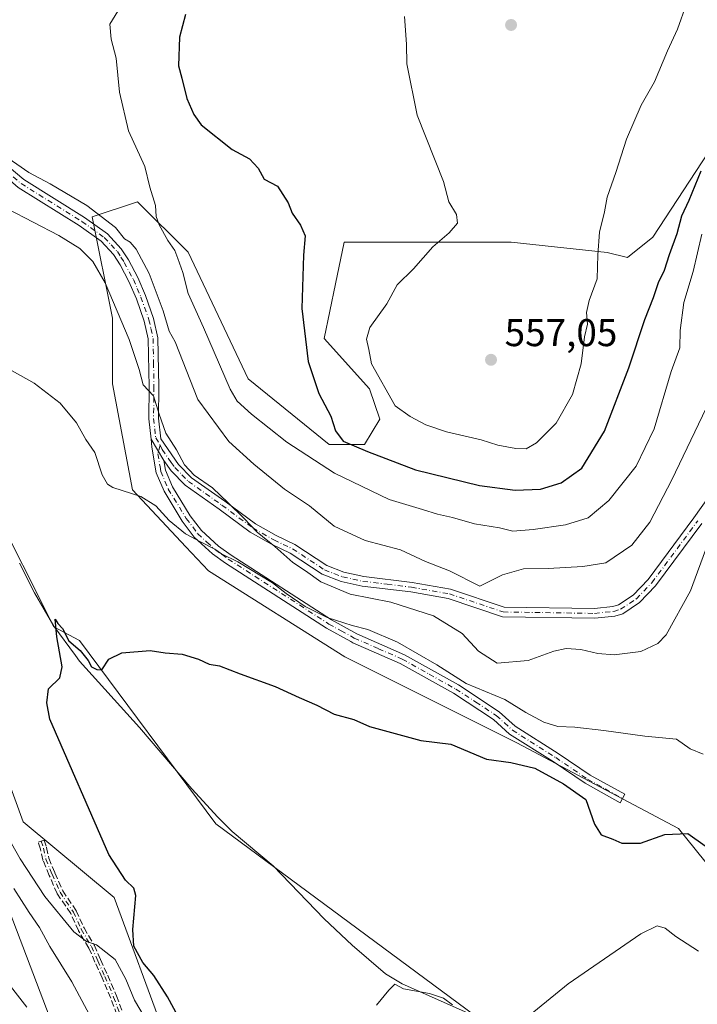
# Model space of a CAD drawing. Units: metres. Extents: x 573484 to 576938, y 4714941 to 4717291.
# Drawn here: x 576290 to 576465, y 4715426 to 4715681 of the extents above; entities that cross this region are included whole.
import ezdxf

# ---------------------------------------------------------------- set-up
doc = ezdxf.new("R2010")
doc.units = ezdxf.units.M
doc.header["$MEASUREMENT"] = 0
doc.linetypes.add('DGN Style 3', pattern=[2.307223458686699, 1.648016756204785, -0.6592067024819142])
doc.linetypes.add('DGN Style 4', pattern=[2.6384748266838614, 1.318413404963828, -0.6592067024819142, 0.001648016756204785, -0.6592067024819142])
for name, color, linetype, lineweight in [('Camino Cxs', 7, 'Continuous', 0), ('Camino eje', 30, 'DGN Style 4', 13), ('Corriente natural lineal', 142, 'Continuous', 13), ('Cultivos herbáceos CxS', 92, 'Continuous', 0), ('Cultivos leñosos CxS', 92, 'Continuous', 0), ('Curva de nivel maestra', 30, 'Continuous', 30), ('Curva de nivel normal', 30, 'Continuous', 0), ('Matorral CxS', 135, 'Continuous', 0), ('Prado CxS', 92, 'Continuous', 0), ('Punto de cota en terreno', 7, 'Continuous', 0), ('Rótulo de punto de cota en terreno', 7, 'Continuous', 0), ('Senda', 7, 'DGN Style 3', 0)]:
    doc.layers.add(name, color=color, linetype=linetype, lineweight=lineweight)
doc.styles.add('Style-Arial', font='txt')

# ---------------------------------------------------------------- blocks, each defined once
blk = doc.blocks.new('*U12')
at = {"layer": 'Cultivos leñosos CxS', "color": 92, "linetype": 'Continuous', "lineweight": 0}
for points in [[(576475.6101000002, 4715658.440099999, 550.5001000000047), (576453.3667000001, 4715624.420700001, 552.7976999999955), (576446.8249000004, 4715619.186899999, 553.3176999999996), (576441.5910999998, 4715620.496300001, 554.501099999994), (576416.7313000001, 4715623.112700001, 555.8212000000058), (576373.5528999995, 4715623.113100001, 552.890400000004), (576371.2921000002, 4715612.376900001, 552.1134000000021), (576368.3179000001, 4715598.252900001, 550.8013000000064), (576380.0944999997, 4715585.169500001, 553.243100000007), (576382.7111000001, 4715577.318700001, 552.3956999999937), (576378.7862999998, 4715570.776500001, 550.6834999999992), (576369.6271000003, 4715570.776699999, 549.0608000000066), (576348.6929000001, 4715587.7863, 547.7057000000059), (576333.1621000003, 4715620.515900001, 545.8812999999936), (576320.0774999997, 4715633.6009, 544.2323999999935), (576308.3025000002, 4715629.6755, 539.5083000000013), (576313.5349000003, 4715603.503699999, 534.568299999999), (576313.5345000001, 4715586.492699999, 532.7774999999965), (576318.7675000001, 4715559.0121, 530.6089000000065), (576332.5657000003, 4715544.2919, 529.4663), (576338.3936999999, 4715538.0745, 528.7609999999986), (576373.7203000002, 4715515.829500001, 527.7826999999961), (576418.2062999997, 4715493.582699999, 526.857799999998), (576460.0749000004, 4715471.335700001, 525.8905999999988), (576469.0083, 4715460.216499999, 524.0737999999983)], [(576487.3317, 4715363.752900001, 517.2624000000069), (576340.3371000001, 4715472.549500001, 523.1128999999928), (576305.0686999997, 4715520.0551, 526.2054000000062), (576298.4253000002, 4715523.551700001, 526.1245000000055), (576282.1633000001, 4715555.6807, 527.7581000000064), (576269.8677000003, 4715581.8599, 528.9783000000025), (576259.5553000001, 4715599.7093, 530.1503999999986), (576250.4326999999, 4715617.558700001, 531.2599999999948), (576232.5071, 4715646.567299999, 533.5491000000038), (576190.4108999996, 4715680.384500001, 535.7222999999941), (576176.1911000004, 4715672.749700001, 536.3399000000063), (576186.2115000002, 4715664.784700001, 534.6396999999997), (576236.2827000003, 4715614.077299999, 531.7136000000028), (576215.8687000005, 4715606.5579, 533.7449000000051), (576193.3404999999, 4715601.194300001, 539.5666000000056), (576202.7172999998, 4715584.978900001, 540.2918000000063), (576214.7723000003, 4715548.810699999, 540.8573999999935), (576218.5790999997, 4715527.2367, 542.1398999999947), (576213.2503000004, 4715504.5111, 545.6122999999934), (576230.2572999997, 4715452.1787, 549.8154999999971), (576225.2260999996, 4715444.1327, 551.2106000000058), (576221.4672999998, 4715432.0779, 552.7045999999973), (576215.1253000004, 4715403.994100001, 551.7820000000065)]]:
    blk.add_polyline3d(points, dxfattribs=at)
blk = doc.blocks.new('*U13')
at = {"layer": 'Cultivos leñosos CxS', "color": 92, "linetype": 'Continuous', "lineweight": 0}
blk.add_polyline3d([(576273.4294999996, 4715420.779899999, 544.5011999999988), (576249.8819000004, 4715461.336300001, 541.085699999996), (576234.1824000003, 4715501.8935, 538.561799999996), (576237.0144999997, 4715502.810500001, 537.5093999999954), (576244.8746999997, 4715505.355900001, 535.4382999999943), (576265.8778999997, 4715489.721899999, 535.8006000000023), (576277.3088999996, 4715474.954100001, 535.7608999999939), (576305.2041999997, 4715401.769300001, 540.6085000000021)], dxfattribs=at)
blk = doc.blocks.new('5PATER')
at = {"layer": 'Prado CxS', "linetype": 'Continuous', "lineweight": 0}
h = blk.add_hatch(color=51, dxfattribs=at)
edge = h.paths.add_edge_path()
edge.add_ellipse((0, 0), major_axis=(-0.1095731443231308, -0.1110710700762829), ratio=0.9994222409660322, start_angle=0, end_angle=360)

msp = doc.modelspace()

# ---------------------------------------------------------------- linework, layer by layer
at = {"layer": 'Camino Cxs', "color": 7, "linetype": 'Continuous', "lineweight": 0, "extrusion": (0.03988057894372306, -0.06573843056624366, 0.9970396171515957), "elevation": -286477.2009726026, "flags": 128}
msp.add_lwpolyline([(2938583.63343984, 3721750.511640674), (2938583.63343984, 3721744.081637576)], dxfattribs=at)
msp.add_lwpolyline([(2938583.63343984, 3721750.511640674), (2938583.63343984, 3721744.081637576)], dxfattribs=at)
at = {"layer": 'Camino Cxs', "color": 7, "linetype": 'Continuous', "lineweight": 0}
for points in [[(576323.5449000001, 4715572.1513, 534.5773999999947), (576322.9401000004, 4715577.4301, 534.7271000000037), (576323.0601000004, 4715585.700099999, 535.6601999999984), (576322.8201000001, 4715598.090100001, 536.9502000000066), (576321.8000999996, 4715602.7401, 537.2543000000006), (576319.7701000003, 4715608.460100001, 537.9639000000025), (576317.8400999998, 4715612.950099999, 537.963499999998), (576315.5201000003, 4715617.290100001, 538.1016999999993), (576313.8300999999, 4715619.920100001, 538.4747999999963), (576310.6101000002, 4715623.420100001, 539.0705000000017), (576304.9600999998, 4715627.4901, 539.7624999999971), (576289.1601, 4715637.3301, 538.1552999999985), (576285.1300999997, 4715640.800100001, 538.6772000000057), (576281.6401000004, 4715644.610099999, 539.604600000006), (576278.6501000002, 4715648.8101, 540.610799999995), (576274.4401000004, 4715656.700099999, 540.7369000000035), (576267.2500999998, 4715666.350099999, 540.2238999999972), (576260.6101000002, 4715673.6501, 538.7808999999979), (576253.5500999996, 4715680.030099999, 539.199299999993), (576249.6901000004, 4715683.780099999, 539.5356999999931), (576247.5301000001, 4715688.450099999, 540.0872999999992), (576246.4401000004, 4715694.790100001, 539.9320000000008)], [(576286.8701, 4715642.590100001, 539.6208000000044), (576290.6401000004, 4715639.350099999, 539.354800000001), (576306.3501000004, 4715629.5701, 541.354800000001), (576312.2801000001, 4715625.300100001, 540.6803000000073), (576315.8201000001, 4715621.460100001, 539.9661999999954), (576317.6801000005, 4715618.550100001, 539.4668999999994), (576320.0900999998, 4715614.040100001, 539.5320999999967), (576322.1001000004, 4715609.380100001, 539.2792000000045), (576324.2100999998, 4715603.4301, 538.6827000000048), (576325.3201000001, 4715598.390100001, 538.459600000002), (576325.5601000004, 4715585.700099999, 536.9303999999975), (576325.4401000004, 4715577.5601, 535.713699999993), (576326.0500999996, 4715572.280099999, 535.5752999999969), (576330.6501000002, 4715565.590100001, 535.1417999999976), (576334.0201000003, 4715562.1801, 535.2750999999989), (576342.6201, 4715556.090100001, 535.4968999999984), (576350.5800999999, 4715550.220100001, 535.9379999999946), (576355.8901000004, 4715547.1801, 536.2403999999951), (576360.7600999996, 4715544.850099999, 536.6410000000033), (576369.0100999996, 4715539.450099999, 536.9342999999935), (576373.4700999996, 4715537.700099999, 537.073900000003), (576378.5800999999, 4715536.5801, 537.4667000000045), (576391.1201, 4715535.0701, 538.0112999999983), (576401.0401, 4715533.3201, 539.0910000000003), (576414.8901000004, 4715528.670100001, 538.6535000000003), (576438.2701000003, 4715528.300100001, 537.7917000000016), (576443.0301000001, 4715528.8101, 537.7410999999993), (576444.5301000001, 4715529.2601, 537.7513999999937), (576448.3201000001, 4715531.790100001, 537.9429999999993), (576452.2100999998, 4715535.800100001, 538.0250999999989), (576464.0201000003, 4715551.780099999, 537.0268999999971), (576480.1901000004, 4715574.620100001, 535.6434000000008)], [(576286.8701, 4715642.590100001, 539.6208000000044), (576290.6401000004, 4715639.350099999, 539.354800000001), (576306.3501000004, 4715629.5701, 541.354800000001), (576312.2801000001, 4715625.300100001, 540.6803000000073), (576315.8201000001, 4715621.460100001, 539.9661999999954), (576317.6801000005, 4715618.550100001, 539.4668999999994), (576320.0900999998, 4715614.040100001, 539.5320999999967), (576322.1001000004, 4715609.380100001, 539.2792000000045), (576324.2100999998, 4715603.4301, 538.6827000000048), (576325.3201000001, 4715598.390100001, 538.459600000002), (576325.5601000004, 4715585.700099999, 536.9303999999975), (576325.4401000004, 4715577.5601, 535.713699999993), (576326.0500999996, 4715572.280099999, 535.5752999999969), (576330.6501000002, 4715565.590100001, 535.1417999999976), (576334.0201000003, 4715562.1801, 535.2750999999989), (576342.6201, 4715556.090100001, 535.4968999999984), (576350.5800999999, 4715550.220100001, 535.9379999999946), (576355.8901000004, 4715547.1801, 536.2403999999951), (576360.7600999996, 4715544.850099999, 536.6410000000033), (576369.0100999996, 4715539.450099999, 536.9342999999935), (576373.4700999996, 4715537.700099999, 537.073900000003), (576378.5800999999, 4715536.5801, 537.4667000000045), (576391.1201, 4715535.0701, 538.0112999999983), (576401.0401, 4715533.3201, 539.0910000000003), (576414.8901000004, 4715528.670100001, 538.6535000000003), (576438.2701000003, 4715528.300100001, 537.7917000000016), (576443.0301000001, 4715528.8101, 537.7410999999993), (576444.5301000001, 4715529.2601, 537.7513999999937), (576448.3201000001, 4715531.790100001, 537.9429999999993), (576452.2100999998, 4715535.800100001, 538.0250999999989), (576464.0201000003, 4715551.780099999, 537.0268999999971), (576480.1901000004, 4715574.620100001, 535.6434000000008)], [(576466.0500999996, 4715550.3201, 536.2887000000047), (576454.1201, 4715534.1801, 537.3730999999971), (576449.9301000005, 4715529.860099999, 537.3748999999953), (576445.6001000004, 4715526.970100001, 537.2369000000035), (576443.5201000003, 4715526.350099999, 537.2335000000021), (576438.3800999997, 4715525.800100001, 537.2734000000055), (576414.4600999998, 4715526.1801, 538.4470000000001), (576400.4301000005, 4715530.890100001, 538.1478000000062), (576390.7500999998, 4715532.600099999, 537.0626000000047), (576378.1601, 4715534.110099999, 536.5714000000007), (576372.7401000002, 4715535.300100001, 536.2339999999967), (576367.8601000002, 4715537.220100001, 536.1340000000055), (576359.5401, 4715542.670100001, 535.6625000000058), (576354.7301000003, 4715544.960100001, 535.299199999994), (576349.2100999998, 4715548.120100001, 535.2299000000058), (576341.1601, 4715554.0601, 534.7409999999945), (576332.3901000004, 4715560.270099999, 534.3537000000069), (576328.7200999996, 4715563.9901, 533.9728999999934), (576326.8701, 4715566.670100001, 534.0829999999987), (576323.5449000001, 4715572.1513, 534.5773999999947), (576322.9401000004, 4715577.4301, 534.7271000000037), (576323.0601000004, 4715585.700099999, 535.6601999999984), (576322.8201000001, 4715598.090100001, 536.9502000000066), (576321.8000999996, 4715602.7401, 537.2543000000006), (576319.7701000003, 4715608.460100001, 537.9639000000025), (576317.8400999998, 4715612.950099999, 537.963499999998), (576315.5201000003, 4715617.290100001, 538.1016999999993), (576313.8300999999, 4715619.920100001, 538.4747999999963), (576310.6101000002, 4715623.420100001, 539.0705000000017), (576304.9600999998, 4715627.4901, 539.7624999999971), (576289.1601, 4715637.3301, 538.1552999999985)], [(576326.8701, 4715566.670100001, 534.0829999999987), (576327.2901, 4715564.120100001, 533.5522000000057), (576329.1300999997, 4715559.8201, 533.3337999999932), (576333.7100999998, 4715552.3201, 532.415599999993), (576336.5900999998, 4715548.4901, 532.1728000000003), (576340.9901000002, 4715544.450099999, 532.0148000000045), (576344.2401000002, 4715542.140100001, 531.6594999999943), (576370.2200999996, 4715525.380100001, 530.9931999999973), (576376.7701000003, 4715521.7401, 530.1006999999954), (576389.1101000002, 4715516.340100001, 529.8806999999942), (576403.0701000001, 4715508.530099999, 530.6735999999946), (576413.6601, 4715501.610099999, 529.1447999999946), (576417.8101000004, 4715497.8201, 529.1187000000064), (576428.9401000004, 4715490.790100001, 527.6462000000029), (576437.1801000005, 4715485.200099999, 527.1984999999986), (576446.1401000004, 4715480.2401, 526.8674000000028), (576444.9301000005, 4715478.050100001, 526.5573000000004), (576435.8701, 4715483.0701, 526.588499999998), (576427.5701000001, 4715488.700099999, 526.8245000000024), (576416.2901, 4715495.8201, 528.0883000000031), (576412.1300999997, 4715499.630100001, 528.2602000000043), (576401.7701000003, 4715506.390100001, 530.103099999993), (576388.0000999998, 4715514.100099999, 528.8359999999957), (576375.7241000002, 4715519.464299999, 529.1668000000063), (576375.2301000003, 4715519.7401, 529.1852999999974), (576368.9401000004, 4715523.2301, 529.7407999999997), (576342.8400999998, 4715540.0701, 530.7710999999981), (576339.4200999998, 4715542.5101, 531.0198999999993), (576334.7301000003, 4715546.800100001, 531.5788999999932), (576331.6401000004, 4715550.9101, 531.7394000000058), (576326.9001000002, 4715558.670100001, 532.8421999999991), (576324.8701, 4715563.420100001, 533.6223000000027), (576323.7801000001, 4715570.100099999, 534.243100000007), (576323.5449000001, 4715572.1513, 534.5773999999947)], [(576466.0500999996, 4715550.3201, 536.2887000000047), (576454.1201, 4715534.1801, 537.3730999999971), (576449.9301000005, 4715529.860099999, 537.3748999999953), (576445.6001000004, 4715526.970100001, 537.2369000000035), (576443.5201000003, 4715526.350099999, 537.2335000000021), (576438.3800999997, 4715525.800100001, 537.2734000000055), (576414.4600999998, 4715526.1801, 538.4470000000001), (576400.4301000005, 4715530.890100001, 538.1478000000062), (576390.7500999998, 4715532.600099999, 537.0626000000047), (576378.1601, 4715534.110099999, 536.5714000000007), (576372.7401000002, 4715535.300100001, 536.2339999999967), (576367.8601000002, 4715537.220100001, 536.1340000000055), (576359.5401, 4715542.670100001, 535.6625000000058), (576354.7301000003, 4715544.960100001, 535.299199999994), (576349.2100999998, 4715548.120100001, 535.2299000000058), (576341.1601, 4715554.0601, 534.7409999999945), (576332.3901000004, 4715560.270099999, 534.3537000000069), (576328.7200999996, 4715563.9901, 533.9728999999934), (576326.8701, 4715566.670100001, 534.0829999999987)]]:
    msp.add_polyline3d(points, dxfattribs=at)
msp.add_polyline3d([(576326.8701, 4715566.670100001, 534.0829999999987), (576327.2901, 4715564.120100001, 533.5522000000057), (576329.1300999997, 4715559.8201, 533.3337999999932), (576333.7100999998, 4715552.3201, 532.415599999993), (576336.5900999998, 4715548.4901, 532.1728000000003), (576340.9901000002, 4715544.450099999, 532.0148000000045), (576344.2401000002, 4715542.140100001, 531.6594999999943), (576370.2200999996, 4715525.380100001, 530.9931999999973), (576376.7701000003, 4715521.7401, 530.1006999999954), (576389.1101000002, 4715516.340100001, 529.8806999999942), (576403.0701000001, 4715508.530099999, 530.6735999999946), (576413.6601, 4715501.610099999, 529.1447999999946), (576417.8101000004, 4715497.8201, 529.1187000000064), (576428.9401000004, 4715490.790100001, 527.6462000000029), (576437.1801000005, 4715485.200099999, 527.1984999999986), (576446.1401000004, 4715480.2401, 526.8674000000028), (576444.9301000005, 4715478.050100001, 526.5573000000004), (576435.8701, 4715483.0701, 526.588499999998), (576427.5701000001, 4715488.700099999, 526.8245000000024), (576416.2901, 4715495.8201, 528.0883000000031), (576412.1300999997, 4715499.630100001, 528.2602000000043), (576401.7701000003, 4715506.390100001, 530.103099999993), (576388.0000999998, 4715514.100099999, 528.8359999999957), (576375.7241000002, 4715519.464299999, 529.1668000000063), (576375.2301000003, 4715519.7401, 529.1852999999974), (576368.9401000004, 4715523.2301, 529.7407999999997), (576342.8400999998, 4715540.0701, 530.7710999999981), (576339.4200999998, 4715542.5101, 531.0198999999993), (576334.7301000003, 4715546.800100001, 531.5788999999932), (576331.6401000004, 4715550.9101, 531.7394000000058), (576326.9001000002, 4715558.670100001, 532.8421999999991), (576324.8701, 4715563.420100001, 533.6223000000027), (576323.7801000001, 4715570.100099999, 534.243100000007), (576323.5449000001, 4715572.1513, 534.5773999999947)], close=True, dxfattribs=at)
at = {"layer": 'Camino eje', "color": 30, "linetype": 'DGN Style 4', "lineweight": 13}
for points in [[(576287.8850999996, 4715640.075099999, 538.9012999999978), (576289.9001000002, 4715638.340100001, 538.7272999999988), (576305.6551000001, 4715628.530099999, 540.5803000000016), (576311.4451000001, 4715624.360099999, 539.9002000000038), (576313.2150999998, 4715622.440099999, 539.1720000000059), (576314.8251, 4715620.690099999, 539.2051999999967), (576315.7550999997, 4715619.235099999, 538.9823999999935), (576316.6001000004, 4715617.920100001, 538.7361999999994), (576318.9650999998, 4715613.495100001, 538.743100000007), (576319.9700999996, 4715611.165100001, 538.7256000000052), (576320.9351000004, 4715608.920100001, 538.604800000001), (576323.0050999997, 4715603.085100001, 537.8557000000001), (576323.5151000004, 4715600.7601, 537.7397999999957), (576324.0701000001, 4715598.2401, 537.7042999999976), (576324.1901000004, 4715591.895099999, 536.8975000000064), (576324.3101000004, 4715585.700099999, 536.295299999998), (576324.1901000004, 4715577.495100001, 535.2188000000025), (576324.4951, 4715574.8551, 535.1720000000059), (576324.7651000004, 4715572.499500001, 535.1313999999984), (576325.9051000001, 4715570.6085, 535.0154999999941)], [(576325.9051000001, 4715570.6085, 535.0154999999941), (576325.3251, 4715568.3851, 534.221000000005), (576325.8701, 4715565.045100001, 533.7446999999956), (576326.0800999999, 4715563.770099999, 533.5590999999986), (576328.0151000004, 4715559.245100001, 532.9576999999991), (576332.6750999996, 4715551.6151, 532.0387999999948), (576335.6601, 4715547.645099999, 531.8588000000018), (576338.0050999997, 4715545.5001, 531.630999999994), (576340.2050999999, 4715543.4801, 531.4774999999936), (576341.9151, 4715542.2601, 531.2486999999965), (576343.5401, 4715541.1051, 531.1880999999995), (576369.5800999999, 4715524.3051, 530.3414000000049), (576372.7251000004, 4715522.5601, 529.4988000000012), (576376.1074999999, 4715520.6801, 529.618100000007), (576382.3850999996, 4715517.920100001, 528.9195999999939), (576388.5551000005, 4715515.220100001, 529.3315000000002), (576395.5351, 4715511.315099999, 529.1557999999932), (576402.4200999998, 4715507.460100001, 530.1206999999995), (576407.6001000004, 4715504.0801, 530.1837999999989), (576412.8951000003, 4715500.620100001, 528.6330000000017), (576414.9700999996, 4715498.725099999, 528.6319999999978), (576417.0500999996, 4715496.8201, 528.5273000000016), (576428.2550999997, 4715489.745100001, 527.2685999999958), (576436.5251000002, 4715484.1351, 526.880999999994), (576441.0551000005, 4715481.6251, 526.7657999999938), (576445.5351, 4715479.145099999, 526.7149999999965)], [(576325.9051000001, 4715570.6085, 535.0154999999941), (576326.4600999998, 4715569.475099999, 534.8205000000017), (576328.7600999996, 4715566.130100001, 534.5329000000056), (576329.6851000004, 4715564.790100001, 534.5495999999986), (576331.5201000003, 4715562.9301, 534.734700000001), (576333.2050999999, 4715561.225099999, 534.8034000000043), (576341.8901000004, 4715555.075099999, 535.1165999999939), (576349.8951000003, 4715549.170100001, 535.5705000000017), (576355.3101000004, 4715546.0701, 535.7746999999945), (576357.7150999998, 4715544.925100001, 535.9627000000038), (576360.1501000002, 4715543.7601, 536.1432000000059), (576368.4351000004, 4715538.335100001, 536.5406999999977), (576370.8750999998, 4715537.3751, 536.5935000000027), (576373.1051000003, 4715536.5001, 536.6511000000028), (576378.3701, 4715535.345100001, 537.0207999999984), (576384.6651, 4715534.590100001, 537.3049000000028), (576390.9351000004, 4715533.835100001, 537.5338999999949), (576400.7351000002, 4715532.1051, 538.6374999999971), (576414.6750999996, 4715527.425100001, 538.4853000000003), (576438.3251, 4715527.050100001, 537.5102999999945), (576443.2751000002, 4715527.5801, 537.4521999999997), (576445.0651000004, 4715528.1151, 537.4802000000054), (576449.1250999998, 4715530.825099999, 537.6592999999993), (576453.1651, 4715534.9901, 537.7121000000043), (576465.0351, 4715551.050100001, 536.652700000006)], [(576295.0963000003, 4715468.101100001, 527.6074999999983), (576295.7078999998, 4715466.266899999, 527.7418999999937), (576296.3192999996, 4715463.4135, 528.0908000000054), (576297.9496999999, 4715459.541300001, 528.2859999999928), (576299.9877000004, 4715454.853700001, 528.9464000000007), (576303.4524999997, 4715449.758500001, 529.3187999999936), (576305.4905000003, 4715445.274900001, 530.1272999999928), (576308.1398999998, 4715440.791099999, 530.4775999999983), (576309.7704999996, 4715437.122500001, 531.5816999999952), (576311.6047, 4715433.046499999, 532.2461999999941), (576313.8465, 4715427.747500001, 532.2470999999932), (576315.4769000001, 4715423.467499999, 532.8031999999948)]]:
    msp.add_polyline3d(points, dxfattribs=at)
at = {"layer": 'Corriente natural lineal', "color": 142, "linetype": 'Continuous', "lineweight": 13}
msp.add_polyline3d([(576289.5201000003, 4715540.090100001, 527.1346999999951), (576293.3501000004, 4715532.340100001, 526.0764999999956), (576298.4200999998, 4715523.7501, 526.1548999999941), (576303.9700999996, 4715516.1801, 525.3919000000024), (576305.0500999996, 4715514.690099999, 525.2884999999952), (576320.5500999996, 4715497.4901, 524.5483999999997), (576334.0900999998, 4715481.610099999, 523.4542999999976), (576340.8601000002, 4715474.270099999, 523.0540999999939), (576344.5100999996, 4715470.610099999, 522.693299999999), (576355.1901000004, 4715461.710100001, 522.2157000000007), (576368.3601000002, 4715448.030099999, 521.5979999999981), (576375.5900999998, 4715441.1601, 521.1119000000035), (576384.2500999998, 4715433.790100001, 520.6661000000023), (576388.4901000002, 4715431.140100001, 520.7296999999963), (576415.5301000001, 4715419.170100001, 520.3374999999943)], dxfattribs=at)
at = {"layer": 'Cultivos herbáceos CxS', "color": 92, "linetype": 'Continuous', "lineweight": 0}
for points in [[(576327.0692999996, 4715418.1621, 528.1382000000012), (576313.9867000004, 4715453.4869, 525.7890999999945), (576290.4385000002, 4715473.111099999, 527.7783999999956), (576279.9732999997, 4715501.892899999, 527.0320999999967), (576266.3932999996, 4715507.543299999, 528.6236000000063), (576243.3415000001, 4715518.901699999, 531.9878999999928), (576242.0333000004, 4715539.835100001, 530.993100000007), (576227.6425000001, 4715562.076300001, 532.6201000000001), (576215.8687000005, 4715606.5579, 533.7449000000051), (576236.2827000003, 4715614.077299999, 531.7136000000028), (576186.2115000002, 4715664.784700001, 534.6396999999997), (576176.1911000004, 4715672.749700001, 536.3399000000063), (576190.4108999996, 4715680.384500001, 535.7222999999941), (576232.5071, 4715646.567299999, 533.5491000000038), (576250.4326999999, 4715617.558700001, 531.2599999999948), (576259.5553000001, 4715599.7093, 530.1503999999986), (576269.8677000003, 4715581.8599, 528.9783000000025), (576282.1633000001, 4715555.6807, 527.7581000000064), (576298.4253000002, 4715523.551700001, 526.1245000000055), (576305.0686999997, 4715520.0551, 526.2054000000062), (576340.3371000001, 4715472.549500001, 523.1128999999928), (576487.3317, 4715363.752900001, 517.2624000000069)], [(576646.5554999998, 4715497.122099999, 530.5439999999944), (576590.7565000001, 4715427.904300001, 518.9560999999958), (576559.4945, 4715390.291300001, 517.2853999999934), (576512.4984999998, 4715404.782500001, 518.0584999999992), (576487.3317, 4715363.752900001, 517.2624000000069), (576340.3371000001, 4715472.549500001, 523.1128999999928), (576305.0686999997, 4715520.0551, 526.2054000000062), (576298.4253000002, 4715523.551700001, 526.1245000000055), (576282.1633000001, 4715555.6807, 527.7581000000064), (576269.8677000003, 4715581.8599, 528.9783000000025), (576259.5553000001, 4715599.7093, 530.1503999999986), (576250.4326999999, 4715617.558700001, 531.2599999999948), (576232.5071, 4715646.567299999, 533.5491000000038), (576190.4108999996, 4715680.384500001, 535.7222999999941), (576176.1911000004, 4715672.749700001, 536.3399000000063), (576186.2115000002, 4715664.784700001, 534.6396999999997), (576236.2827000003, 4715614.077299999, 531.7136000000028), (576215.8687000005, 4715606.5579, 533.7449000000051)], [(576215.8687000005, 4715606.5579, 533.7449000000051), (576227.6425000001, 4715562.076300001, 532.6201000000001), (576242.0333000004, 4715539.835100001, 530.993100000007), (576243.3415000001, 4715518.901699999, 531.9878999999928), (576266.3932999996, 4715507.543299999, 528.6236000000063), (576279.9732999997, 4715501.892899999, 527.0320999999967), (576290.4385000002, 4715473.111099999, 527.7783999999956), (576313.9867000004, 4715453.4869, 525.7890999999945), (576327.0692999996, 4715418.1621, 528.1382000000012), (576343.5626999997, 4715398.8233, 527.3637000000017), (576357.9534999998, 4715351.718499999, 529.8046000000032), (576365.0072999997, 4715314.8057, 530.9973000000027), (576416.0301000001, 4715337.046700001, 522.6073999999935), (576458.6904999996, 4715322.9321, 519.9673999999941), (576473.0818999996, 4715333.3991, 518.0841999999975), (576478.7455000002, 4715315.9715, 517.8819999999978), (576489.3317, 4715314.5595, 517.097099999999), (576500.4622999998, 4715313.733300001, 516.4970999999932), (576514.3447000004, 4715305.1075, 516.1080999999976), (576508.4040999999, 4715291.5285, 518.3932999999961), (576512.1497, 4715274.5255, 519.2494000000006)]]:
    msp.add_polyline3d(points, dxfattribs=at)
at = {"layer": 'Cultivos leñosos CxS', "color": 92, "linetype": 'Continuous', "lineweight": 0}
for points in [[(576646.5554999998, 4715497.122099999, 530.5439999999944), (576590.7565000001, 4715427.904300001, 518.9560999999958), (576559.4945, 4715390.291300001, 517.2853999999934), (576512.4984999998, 4715404.782500001, 518.0584999999992), (576487.3317, 4715363.752900001, 517.2624000000069), (576340.3371000001, 4715472.549500001, 523.1128999999928), (576305.0686999997, 4715520.0551, 526.2054000000062), (576298.4253000002, 4715523.551700001, 526.1245000000055), (576282.1633000001, 4715555.6807, 527.7581000000064), (576269.8677000003, 4715581.8599, 528.9783000000025), (576259.5553000001, 4715599.7093, 530.1503999999986), (576250.4326999999, 4715617.558700001, 531.2599999999948), (576232.5071, 4715646.567299999, 533.5491000000038), (576190.4108999996, 4715680.384500001, 535.7222999999941), (576176.1911000004, 4715672.749700001, 536.3399000000063), (576186.2115000002, 4715664.784700001, 534.6396999999997), (576236.2827000003, 4715614.077299999, 531.7136000000028), (576215.8687000005, 4715606.5579, 533.7449000000051)], [(576475.6101000002, 4715658.440099999, 550.5001000000047), (576453.3667000001, 4715624.420700001, 552.7976999999955), (576446.8249000004, 4715619.186899999, 553.3176999999996), (576441.5910999998, 4715620.496300001, 554.501099999994), (576416.7313000001, 4715623.112700001, 555.8212000000058), (576373.5528999995, 4715623.113100001, 552.890400000004), (576371.2921000002, 4715612.376900001, 552.1134000000021), (576368.3179000001, 4715598.252900001, 550.8013000000064), (576380.0944999997, 4715585.169500001, 553.243100000007), (576382.7111000001, 4715577.318700001, 552.3956999999937), (576378.7862999998, 4715570.776500001, 550.6834999999992), (576369.6271000003, 4715570.776699999, 549.0608000000066), (576348.6929000001, 4715587.7863, 547.7057000000059), (576333.1621000003, 4715620.515900001, 545.8812999999936), (576320.0774999997, 4715633.6009, 544.2323999999935), (576308.3025000002, 4715629.6755, 539.5083000000013), (576313.5349000003, 4715603.503699999, 534.568299999999), (576313.5345000001, 4715586.492699999, 532.7774999999965), (576318.7675000001, 4715559.0121, 530.6089000000065), (576332.5657000003, 4715544.2919, 529.4663), (576338.3936999999, 4715538.0745, 528.7609999999986), (576373.7203000002, 4715515.829500001, 527.7826999999961), (576418.2062999997, 4715493.582699999, 526.857799999998), (576460.0749000004, 4715471.335700001, 525.8905999999988), (576469.0083, 4715460.216499999, 524.0737999999983)], [(576273.4294999996, 4715420.779899999, 544.5011999999988), (576249.8819000004, 4715461.336300001, 541.085699999996), (576234.1824000003, 4715501.8935, 538.561799999996), (576237.0144999997, 4715502.810500001, 537.5093999999954), (576244.8746999997, 4715505.355900001, 535.4382999999943), (576265.8778999997, 4715489.721899999, 535.8006000000023), (576277.3088999996, 4715474.954100001, 535.7608999999939), (576305.2041999997, 4715401.769300001, 540.6085000000021)]]:
    msp.add_polyline3d(points, dxfattribs=at)
at = {"layer": 'Curva de nivel maestra', "color": 30, "linetype": 'Continuous', "lineweight": 30, "flags": 128}
for points, elevation in [([(576332.4900000002, 4715682.0801), (576330.9299999997, 4715676.2401), (576330.6299999999, 4715668.8201), (576331.5199999996, 4715665.5701), (576332.7800000003, 4715660.3201), (576334.6200000001, 4715656.170100001), (576336.4800000004, 4715653.4801), (576344.5099999999, 4715647.170100001), (576349.0099999999, 4715644.6801), (576351.2800000003, 4715642.280099999), (576352.8099999996, 4715639.4801), (576356.2699999996, 4715637.600099999), (576359, 4715633.3201), (576360.0499999998, 4715630.640100001), (576362.2400000002, 4715627.5801), (576363.4600000001, 4715624.800100001), (576363.0300000003, 4715619.790100001), (576362.5800000001, 4715605.950099999), (576364.1699999999, 4715592.270099999), (576366.9800000004, 4715583.9901), (576370.0800000001, 4715578.090100001), (576371.2999999998, 4715574.3101), (576373.29, 4715571.610099999), (576379.5999999996, 4715568.950099999), (576391.9600000001, 4715564.2301), (576408.5, 4715560.1601), (576417.7599999999, 4715558.9801), (576424.3300000001, 4715559.2401), (576429.6900000004, 4715560.860099999), (576435.04, 4715564.620100001), (576440.8700000001, 4715574.210100001), (576447.1699999999, 4715590.610099999), (576451.3099999996, 4715603.1501), (576453.5800000001, 4715608.8201), (576454.8200000003, 4715612.720100001), (576456.4400000004, 4715615.860099999), (576457.7100000001, 4715619.970100001), (576459.7100000001, 4715625.380100001), (576460.9100000003, 4715629.920100001), (576462.7999999998, 4715634.040100001), (576465.9299999997, 4715641.630100001)], 550), ([(576334.4000000004, 4715415.7501), (576327.7699999996, 4715427.780099999), (576324.3099999996, 4715433.3201), (576321.3899999997, 4715436.6801), (576319.0499999998, 4715440.880100001), (576318.8300000001, 4715445.270099999), (576319.6500000004, 4715454.030099999), (576319.0700000003, 4715455.890100001), (576316.9600000001, 4715457.970100001), (576312.6100000005, 4715464.620100001), (576297.3899999997, 4715499.6501), (576296.5499999998, 4715503.880100001), (576296.9699999997, 4715507.530099999), (576299.9600000001, 4715510.360099999), (576300.54, 4715513.2401), (576299.1299999999, 4715520.950099999), (576298.7000000002, 4715525.550100001), (576299.4400000004, 4715524.440099999), (576300.6699999999, 4715523.140100001), (576302.2699999996, 4715519.9901), (576305.2199999997, 4715517.460100001), (576307.2999999998, 4715514.8301), (576308.1799999997, 4715513.1801), (576309.5199999996, 4715512.530099999), (576310.7999999998, 4715512.4801), (576312.6399999997, 4715515.190099999), (576315.9699999997, 4715516.870100001), (576323.3099999996, 4715517.460100001), (576327.1600000003, 4715516.840100001), (576331.6200000001, 4715516.460100001), (576335.8499999996, 4715515.190099999), (576338.5999999996, 4715513.950099999), (576341.29, 4715513.4801), (576346.6399999997, 4715511.420100001), (576355.6799999997, 4715508.140100001), (576361.8600000005, 4715505.280099999), (576366.4400000004, 4715503.300100001), (576370.9600000001, 4715501.0001), (576376.0599999996, 4715499.5801), (576380.0599999996, 4715497.7401), (576393.3700000001, 4715494.1601), (576401.0800000001, 4715493.190099999), (576410.3499999996, 4715489.3201), (576416.6900000004, 4715488.470100001), (576422.8200000003, 4715486.9801), (576430.2999999998, 4715482.940099999), (576436.0800000001, 4715478.9101), (576438.2999999998, 4715472.4801), (576440.0599999996, 4715469.7601), (576443.0800000001, 4715468.5801), (576445.3399999999, 4715467.5601), (576450.2000000002, 4715467.620100001), (576456.5199999996, 4715469.790100001), (576462.4299999997, 4715470.0601), (576466.9400000004, 4715466.850099999)], 525)]:
    msp.add_lwpolyline(points, dxfattribs=dict(at, elevation=elevation))
at = {"layer": 'Curva de nivel normal', "color": 30, "linetype": 'Continuous', "lineweight": 0, "flags": 128}
for points, elevation in [([(576389.1399999997, 4715681.600099999), (576389.6900000004, 4715674.4101), (576389.7599999999, 4715669.300100001), (576392.3700000001, 4715656.0001), (576399.1900000004, 4715638.860099999), (576400.6200000001, 4715633.620100001), (576402.6200000001, 4715630.290100001), (576402.8300000001, 4715628.100099999), (576400.6900000004, 4715625.550100001), (576396.4800000004, 4715621.9001), (576391.4199999999, 4715616.2401), (576387.2000000002, 4715612.130100001), (576384.54, 4715607.1801), (576380.1699999999, 4715601.0601), (576379.2699999996, 4715598.040100001), (576379.9299999997, 4715595.380100001), (576380.5899999999, 4715591.640100001), (576386.7599999999, 4715580.770099999), (576390.6399999997, 4715578.0001), (576394.6299999999, 4715575.8301), (576399.9600000001, 4715574.0801), (576408.9600000001, 4715572.0001), (576413.2999999998, 4715570.620100001), (576417.9600000001, 4715569.7601), (576420.6299999999, 4715569.690099999), (576423.2999999998, 4715571.200099999), (576428.3499999996, 4715576.3201), (576432.5899999999, 4715583.700099999), (576434.8200000003, 4715591.640100001), (576435.7100000001, 4715598.6601), (576436.4500000002, 4715601.960100001), (576436.25, 4715604.9301), (576436.8799999999, 4715608.0601), (576439.0099999999, 4715613.670100001), (576439.1900000004, 4715619.9101), (576439.5899999999, 4715625.710100001), (576440.8899999997, 4715631.040100001), (576441.5599999996, 4715634.800100001), (576443.7999999998, 4715641.200099999), (576446.5599999996, 4715649.8301), (576450.4000000004, 4715658.610099999), (576453.8200000003, 4715664.620100001), (576457.1600000003, 4715672.630100001), (576459.7599999999, 4715678.300100001), (576462.0700000003, 4715684.880100001)], 555), ([(576466.04, 4715625.200099999), (576463.8200000003, 4715615.530099999), (576461.4299999997, 4715607.530099999), (576460.4800000004, 4715600.3101), (576460.3600000005, 4715595.790100001), (576458.0999999996, 4715589.670100001), (576453.7400000002, 4715574.8201), (576449.0700000003, 4715565.170100001), (576441.9800000004, 4715556.280099999), (576436.6299999999, 4715551.8301), (576430.79, 4715549.970100001), (576422.4199999999, 4715548.8101), (576417.1500000004, 4715548.3201), (576413.7199999997, 4715549.2301), (576407.25, 4715550.220100001), (576401.5599999996, 4715551.9001), (576397.6600000003, 4715552.710100001), (576393.7599999999, 4715553.920100001), (576385.1600000003, 4715556.540100001), (576370.9800000004, 4715563.3301), (576358.6600000003, 4715571.360099999), (576349.5, 4715578.610099999), (576345.8200000003, 4715582.020099999), (576344, 4715585.090100001), (576337.1200000001, 4715601.050100001), (576333.1399999997, 4715609.840100001), (576331.7800000003, 4715615.280099999), (576330.4600000001, 4715618.9001), (576329.6900000004, 4715621.030099999), (576327.9000000004, 4715623.5601), (576325.6399999997, 4715627.610099999), (576324.9000000004, 4715629.8201), (576324.6799999997, 4715632.600099999), (576323.2599999999, 4715637.370100001), (576321.9600000001, 4715642.700099999), (576317.6900000004, 4715651.960100001), (576315.3399999999, 4715661.9901), (576314.5199999996, 4715670.770099999), (576313.2400000002, 4715675.6501), (576312.8399999999, 4715679.550100001), (576314.9299999997, 4715682.9801)], 545), ([(576282.5300000003, 4715647.6501), (576291.8899999997, 4715641.1601), (576297.4600000001, 4715638.2401), (576306.9400000004, 4715632.600099999), (576314.3200000003, 4715626.9801), (576316.6699999999, 4715624.0101), (576318.1500000004, 4715623.1501), (576319.7000000002, 4715621.370100001), (576323.04, 4715615.040100001), (576326.6399999997, 4715605.4001), (576328.2599999999, 4715600.0701), (576329.7699999996, 4715597.350099999), (576335.6200000001, 4715582.4101), (576343.6600000003, 4715571.5801), (576350.1799999997, 4715565.670100001), (576358.0700000003, 4715559.1801), (576364.5099999999, 4715554.890100001), (576370.9199999999, 4715549.6601), (576378.9699999997, 4715545.9101), (576388.1200000001, 4715543.520099999), (576394.5800000001, 4715540.520099999), (576400.8099999996, 4715538.110099999), (576408.6299999999, 4715534.110099999), (576414.5, 4715537.0601), (576419.9199999999, 4715538.610099999), (576426.3200000003, 4715538.6601), (576435.2999999998, 4715539.220100001), (576441.2599999999, 4715540.110099999), (576447.9600000001, 4715544.690099999), (576452.6200000001, 4715550.670100001), (576458.3300000001, 4715561.6501), (576469.1399999997, 4715584.360099999)], 540), ([(576467.6200000001, 4715545.0701), (576463.1600000003, 4715532.880100001), (576456.8799999999, 4715521.520099999), (576454.7000000002, 4715519.290100001), (576450.29, 4715517.2301), (576443.4299999997, 4715516.3201), (576439.1600000003, 4715516.640100001), (576434.7599999999, 4715517.7401), (576430.9600000001, 4715518.0001), (576427.7800000003, 4715517.2601), (576421.1600000003, 4715514.860099999), (576413.1200000001, 4715514.140100001), (576408.2699999996, 4715517.3101), (576404.04, 4715521.850099999), (576396.6699999999, 4715526.380100001), (576385.5800000001, 4715529.9301), (576375.1100000005, 4715532.050100001), (576367.4400000004, 4715535.200099999), (576363.5, 4715538.110099999), (576360.2300000004, 4715540.2401), (576355.5999999996, 4715544.360099999), (576351.0099999999, 4715548.100099999), (576347.5899999999, 4715551.720100001), (576343.4600000001, 4715555.640100001), (576339.4600000001, 4715559.540100001), (576334.6900000004, 4715562.8301), (576332.1600000003, 4715565.5001), (576330.0999999996, 4715569.360099999), (576327.3499999996, 4715573.7401), (576325.6200000001, 4715578.600099999), (576324.1600000003, 4715583.4001), (576321.4900000002, 4715586.2601), (576320.4299999997, 4715590.170100001), (576317.9100000003, 4715597.9901), (576311.6500000004, 4715612.5801), (576308.4800000004, 4715618.1501), (576305.1500000004, 4715621.540100001), (576299.6799999997, 4715624.9001), (576286.4299999997, 4715631.8101)], 535), ([(576285.4199999999, 4715591.0801), (576293.3399999999, 4715586.670100001), (576300.0499999998, 4715581.5001), (576304.2800000003, 4715576.420100001), (576306.7000000002, 4715572.0801), (576309, 4715568.700099999), (576310.9100000003, 4715562.9101), (576312.2599999999, 4715560.470100001), (576313.6900000004, 4715559.630100001), (576320.9299999997, 4715557.270099999), (576324.79, 4715554.870100001), (576328.2400000002, 4715551.140100001), (576332.4400000004, 4715547.670100001), (576336.5099999999, 4715545.520099999), (576340.0300000003, 4715543.710100001), (576341.7999999998, 4715542.470100001), (576346.0300000003, 4715540.370100001), (576354.9800000004, 4715534.9901), (576358.54, 4715532.210100001), (576363.4100000003, 4715528.800100001), (576369.0899999999, 4715525.9901), (576375.5499999998, 4715523.9101), (576379.6100000005, 4715522.880100001), (576387.2999999998, 4715519.590100001), (576397.5, 4715513.7401), (576405.1299999999, 4715508.9301), (576415.1100000005, 4715504.780099999), (576420.54, 4715501.390100001), (576425.2000000002, 4715498.880100001), (576428.79, 4715497.8101), (576433.1799999997, 4715497.630100001), (576440.7000000002, 4715496.7501), (576451.3200000003, 4715495.2601), (576459.5199999996, 4715494.4801), (576463.0700000003, 4715491.970100001), (576466.4100000003, 4715490.640100001)], 530), ([(576323.4400000004, 4715419.960100001), (576319.2400000002, 4715426.920100001), (576317.0599999996, 4715432.370100001), (576314.2300000004, 4715437.4801), (576309.4000000004, 4715441.280099999), (576306.8499999996, 4715442.1601), (576303.5599999996, 4715444.6601), (576296.0999999996, 4715453.770099999), (576289.6699999999, 4715463.5001), (576287.4699999997, 4715467.530099999)], 530), ([(576288.0700000003, 4715455.870100001), (576291.9900000002, 4715449.670100001), (576294.7100000001, 4715445.7501), (576297.3200000003, 4715440.790100001), (576303.04, 4715431.670100001), (576308.9400000004, 4715420.7401)], 535), ([(576421.25, 4715422.7601), (576431.4800000004, 4715431.1801), (576450.29, 4715444.1501), (576454.54, 4715446.220100001), (576456.6100000005, 4715445.600099999), (576459.3200000003, 4715443.390100001), (576465.2100000001, 4715439.640100001)], 520), ([(576291.3700000001, 4715425.100099999), (576283.8499999996, 4715434.790100001)], 540), ([(576381.9199999999, 4715425.6501), (576385.0700000003, 4715429.5101), (576386.6100000005, 4715431.090100001), (576388.8499999996, 4715429.850099999), (576395.5800000001, 4715428.6601), (576399.1900000004, 4715427.4801), (576401.5800000001, 4715425.7501)], 520)]:
    msp.add_lwpolyline(points, dxfattribs=dict(at, elevation=elevation))
at = {"layer": 'Matorral CxS', "color": 135, "linetype": 'Continuous', "lineweight": 0}
for points in [[(576469.0083, 4715460.216499999, 524.0737999999983), (576460.0749000004, 4715471.335700001, 525.8905999999988), (576418.2062999997, 4715493.582699999, 526.857799999998), (576373.7203000002, 4715515.829500001, 527.7826999999961), (576338.3936999999, 4715538.0745, 528.7609999999986), (576332.5657000003, 4715544.2919, 529.4663), (576318.7675000001, 4715559.0121, 530.6089000000065), (576313.5345000001, 4715586.492699999, 532.7774999999965), (576313.5349000003, 4715603.503699999, 534.568299999999), (576308.3025000002, 4715629.6755, 539.5083000000013), (576320.0774999997, 4715633.6009, 544.2323999999935), (576333.1621000003, 4715620.515900001, 545.8812999999936), (576348.6929000001, 4715587.7863, 547.7057000000059), (576369.6271000003, 4715570.776699999, 549.0608000000066), (576378.7862999998, 4715570.776500001, 550.6834999999992), (576382.7111000001, 4715577.318700001, 552.3956999999937), (576380.0944999997, 4715585.169500001, 553.243100000007), (576368.3179000001, 4715598.252900001, 550.8013000000064), (576371.2921000002, 4715612.376900001, 552.1134000000021), (576373.5528999995, 4715623.113100001, 552.890400000004), (576416.7313000001, 4715623.112700001, 555.8212000000058), (576441.5910999998, 4715620.496300001, 554.501099999994), (576446.8249000004, 4715619.186899999, 553.3176999999996), (576453.3667000001, 4715624.420700001, 552.7976999999955), (576475.6101000002, 4715658.440099999, 550.5001000000047)], [(576475.6101000002, 4715658.440099999, 550.5001000000047), (576453.3667000001, 4715624.420700001, 552.7976999999955), (576446.8249000004, 4715619.186899999, 553.3176999999996), (576441.5910999998, 4715620.496300001, 554.501099999994), (576416.7313000001, 4715623.112700001, 555.8212000000058), (576373.5528999995, 4715623.113100001, 552.890400000004), (576371.2921000002, 4715612.376900001, 552.1134000000021), (576368.3179000001, 4715598.252900001, 550.8013000000064), (576380.0944999997, 4715585.169500001, 553.243100000007), (576382.7111000001, 4715577.318700001, 552.3956999999937), (576378.7862999998, 4715570.776500001, 550.6834999999992), (576369.6271000003, 4715570.776699999, 549.0608000000066), (576348.6929000001, 4715587.7863, 547.7057000000059), (576333.1621000003, 4715620.515900001, 545.8812999999936), (576320.0774999997, 4715633.6009, 544.2323999999935), (576308.3025000002, 4715629.6755, 539.5083000000013), (576313.5349000003, 4715603.503699999, 534.568299999999), (576313.5345000001, 4715586.492699999, 532.7774999999965), (576318.7675000001, 4715559.0121, 530.6089000000065), (576332.5657000003, 4715544.2919, 529.4663), (576338.3936999999, 4715538.0745, 528.7609999999986), (576373.7203000002, 4715515.829500001, 527.7826999999961), (576418.2062999997, 4715493.582699999, 526.857799999998), (576460.0749000004, 4715471.335700001, 525.8905999999988), (576469.0083, 4715460.216499999, 524.0737999999983)], [(576215.1253000004, 4715403.994100001, 551.7820000000065), (576221.4672999998, 4715432.0779, 552.7045999999973), (576225.2260999996, 4715444.1327, 551.2106000000058), (576230.2572999997, 4715452.1787, 549.8154999999971), (576213.2503000004, 4715504.5111, 545.6122999999934), (576218.5790999997, 4715527.2367, 542.1398999999947), (576214.7723000003, 4715548.810699999, 540.8573999999935), (576202.7172999998, 4715584.978900001, 540.2918000000063), (576193.3404999999, 4715601.194300001, 539.5666000000056), (576215.8687000005, 4715606.5579, 533.7449000000051), (576227.6425000001, 4715562.076300001, 532.6201000000001), (576242.0333000004, 4715539.835100001, 530.993100000007), (576243.3415000001, 4715518.901699999, 531.9878999999928), (576266.3932999996, 4715507.543299999, 528.6236000000063), (576279.9732999997, 4715501.892899999, 527.0320999999967), (576290.4385000002, 4715473.111099999, 527.7783999999956), (576313.9867000004, 4715453.4869, 525.7890999999945), (576327.0692999996, 4715418.1621, 528.1382000000012)], [(576215.8687000005, 4715606.5579, 533.7449000000051), (576227.6425000001, 4715562.076300001, 532.6201000000001), (576242.0333000004, 4715539.835100001, 530.993100000007), (576243.3415000001, 4715518.901699999, 531.9878999999928), (576266.3932999996, 4715507.543299999, 528.6236000000063), (576279.9732999997, 4715501.892899999, 527.0320999999967), (576290.4385000002, 4715473.111099999, 527.7783999999956), (576313.9867000004, 4715453.4869, 525.7890999999945), (576327.0692999996, 4715418.1621, 528.1382000000012), (576343.5626999997, 4715398.8233, 527.3637000000017), (576357.9534999998, 4715351.718499999, 529.8046000000032), (576365.0072999997, 4715314.8057, 530.9973000000027), (576416.0301000001, 4715337.046700001, 522.6073999999935), (576458.6904999996, 4715322.9321, 519.9673999999941), (576473.0818999996, 4715333.3991, 518.0841999999975), (576478.7455000002, 4715315.9715, 517.8819999999978), (576489.3317, 4715314.5595, 517.097099999999), (576500.4622999998, 4715313.733300001, 516.4970999999932), (576514.3447000004, 4715305.1075, 516.1080999999976), (576508.4040999999, 4715291.5285, 518.3932999999961), (576512.1497, 4715274.5255, 519.2494000000006)], [(576305.2041999997, 4715401.769300001, 540.6085000000021), (576277.3088999996, 4715474.954100001, 535.7608999999939), (576265.8778999997, 4715489.721899999, 535.8006000000023), (576244.8746999997, 4715505.355900001, 535.4382999999943), (576237.0144999997, 4715502.810500001, 537.5093999999954), (576234.1824000003, 4715501.8935, 538.561799999996), (576249.8819000004, 4715461.336300001, 541.085699999996), (576273.4294999996, 4715420.779899999, 544.5011999999988)], [(576273.4294999996, 4715420.779899999, 544.5011999999988), (576249.8819000004, 4715461.336300001, 541.085699999996), (576234.1824000003, 4715501.8935, 538.561799999996), (576237.0144999997, 4715502.810500001, 537.5093999999954), (576244.8746999997, 4715505.355900001, 535.4382999999943), (576265.8778999997, 4715489.721899999, 535.8006000000023), (576277.3088999996, 4715474.954100001, 535.7608999999939), (576305.2041999997, 4715401.769300001, 540.6085000000021)]]:
    msp.add_polyline3d(points, dxfattribs=at)
at = {"layer": 'Senda', "color": 7, "linetype": 'DGN Style 3', "lineweight": 0}
msp.add_polyline3d([(576314.7292999999, 4715423.182700001, 533.1628000000055), (576313.1041000001, 4715427.449200001, 532.5013000000035), (576310.8715000004, 4715432.726500001, 532.5130000000064), (576309.0401999997, 4715436.7959, 531.7455000000045), (576307.4276000002, 4715440.424000001, 530.7373999999982), (576304.8017999995, 4715444.868000001, 530.432799999995), (576304.7697000002, 4715444.927800001, 530.4238000000041), (576304.7621999999, 4715444.9439, 530.4210000000021), (576302.7525000004, 4715449.3652, 529.5331000000006), (576299.3262, 4715454.403899999, 529.1640000000043), (576299.2871000003, 4715454.467599999, 529.1564999999973), (576299.2540999996, 4715454.534800001, 529.1469999999972), (576297.2160999998, 4715459.2224, 528.5481), (576297.2123999996, 4715459.230900001, 528.548299999995), (576295.5820000004, 4715463.1031, 528.3885000000009), (576295.5562000005, 4715463.1735, 528.3834000000061), (576295.5371000003, 4715463.2459, 528.3757000000041), (576294.9349999996, 4715466.056, 528.0396000000037), (576294.3373999996, 4715467.848099999, 527.8989000000003), (576295.8552000001, 4715468.3542, 527.3295999999973), (576296.4667999997, 4715466.52, 527.4395999999979), (576296.4724000003, 4715466.502699999, 527.4410999999964), (576296.4901999999, 4715466.4345, 527.4483999999939), (576297.0857999995, 4715463.6547, 527.7957000000024), (576298.6852000002, 4715459.856100001, 528.1009999999952), (576300.6914999997, 4715455.2415, 528.7446999999956), (576304.1140999999, 4715450.2084, 529.0886000000028), (576304.1551000001, 4715450.141100001, 529.0967999999993), (576304.1808000002, 4715450.089600001, 529.1042000000016), (576306.2011000002, 4715445.645, 529.854600000006), (576308.8287000004, 4715441.198100001, 530.218200000003), (576308.8425000003, 4715441.173699999, 530.2244999999966), (576308.8710000003, 4715441.1161, 530.2400999999954), (576310.5007999997, 4715437.449100001, 531.438599999994), (576312.3343000002, 4715433.3748, 531.999299999996), (576312.3415000001, 4715433.358200001, 532.0002999999997), (576314.5834999997, 4715428.058800001, 532.0066999999982), (576314.5941000005, 4715428.032299999, 532.0062000000034), (576316.1924999999, 4715423.8364, 532.4458000000013)], dxfattribs=at)
msp.add_polyline3d([(576314.7292999999, 4715423.182700001, 533.1628000000055), (576313.1041000001, 4715427.449200001, 532.5013000000035), (576310.8715000004, 4715432.726500001, 532.5130000000064), (576309.0401999997, 4715436.7959, 531.7455000000045), (576307.4276000002, 4715440.424000001, 530.7373999999982), (576304.8017999995, 4715444.868000001, 530.432799999995), (576304.7697000002, 4715444.927800001, 530.4238000000041), (576304.7621999999, 4715444.9439, 530.4210000000021), (576302.7525000004, 4715449.3652, 529.5331000000006), (576299.3262, 4715454.403899999, 529.1640000000043), (576299.2871000003, 4715454.467599999, 529.1564999999973), (576299.2540999996, 4715454.534800001, 529.1469999999972), (576297.2160999998, 4715459.2224, 528.5481), (576297.2123999996, 4715459.230900001, 528.548299999995), (576295.5820000004, 4715463.1031, 528.3885000000009), (576295.5562000005, 4715463.1735, 528.3834000000061), (576295.5371000003, 4715463.2459, 528.3757000000041), (576294.9349999996, 4715466.056, 528.0396000000037), (576294.3373999996, 4715467.848099999, 527.8989000000003), (576295.8552000001, 4715468.3542, 527.3295999999973), (576296.4667999997, 4715466.52, 527.4395999999979), (576296.4724000003, 4715466.502699999, 527.4410999999964), (576296.4901999999, 4715466.4345, 527.4483999999939), (576297.0857999995, 4715463.6547, 527.7957000000024), (576298.6852000002, 4715459.856100001, 528.1009999999952), (576300.6914999997, 4715455.2415, 528.7446999999956), (576304.1140999999, 4715450.2084, 529.0886000000028), (576304.1551000001, 4715450.141100001, 529.0967999999993), (576304.1808000002, 4715450.089600001, 529.1042000000016), (576306.2011000002, 4715445.645, 529.854600000006), (576308.8287000004, 4715441.198100001, 530.218200000003), (576308.8425000003, 4715441.173699999, 530.2244999999966), (576308.8710000003, 4715441.1161, 530.2400999999954), (576310.5007999997, 4715437.449100001, 531.438599999994), (576312.3343000002, 4715433.3748, 531.999299999996), (576312.3415000001, 4715433.358200001, 532.0002999999997), (576314.5834999997, 4715428.058800001, 532.0066999999982), (576314.5941000005, 4715428.032299999, 532.0062000000034), (576316.1924999999, 4715423.8364, 532.4458000000013)], dxfattribs=at)

# ---------------------------------------------------------------- block references
at = {"layer": 'Cultivos leñosos CxS', "color": 92, "linetype": 'Continuous', "lineweight": 0}
for name in ['*U13', '*U12']:
    msp.add_blockref(name, (0, 0), dxfattribs=at)
at = {"layer": 'Punto de cota en terreno', "color": 7, "linetype": 'Continuous', "lineweight": 0, "xscale": 10, "yscale": 10, "zscale": 10}
for p in [(576416.7100000001, 4715679.369999999, 556.820000000007), (576411.5199999996, 4715592.699999999, 557.0500000000029)]:
    msp.add_blockref('5PATER', p, dxfattribs=at)

# ---------------------------------------------------------------- texts
at = {"layer": 'Rótulo de punto de cota en terreno', "color": 7, "linetype": 'Continuous', "lineweight": 0, "style": 'Style-Arial'}
msp.add_text('557,05', height=7.000000000000002, dxfattribs=at).set_placement((576415.0477999998, 4715596.227800001))

doc.saveas('drawing.dxf')
